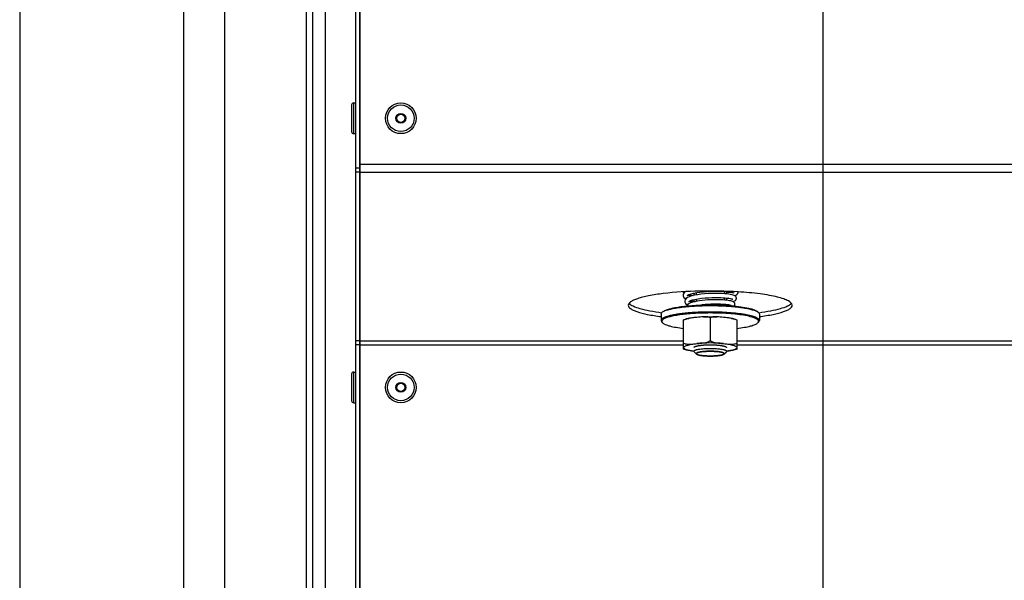
# Model space of a CAD drawing. Units: millimetres. Extents: x 0 to 7000, y 0 to 4950.
# Drawn here: x 3882 to 4122, y 1176 to 1312 of the extents above; entities that cross this region are included whole.
import ezdxf
from ezdxf.enums import TextEntityAlignment as Align

# ---------------------------------------------------------------- set-up
doc = ezdxf.new("R2010")
doc.units = ezdxf.units.MM
doc.header["$LTSCALE"] = 385
doc.layers.get('0').update_dxf_attribs({"linetype": 'CONTINUOUS'})
for name, color, linetype in [('DIEPTEKADER-COLO-100TEKEN', 7, 'CONTINUOUS'), ('DIN7337A-4_0X7_0-AL-STAAL-TEKEN', 7, 'CONTINUOUS'), ('DIN9021-M8-STAAL-ELVZTEKEN', 7, 'CONTINUOUS'), ('DIN931-M8X55-STAALTEKEN', 7, 'CONTINUOUS'), ('DIN934-M8-STAAL-ELVZTEKEN', 7, 'CONTINUOUS'), ('INFERNO-COLO-RV-100-100-82-MAAT', 7, 'CONTINUOUS'), ('KONISCHE-VEERTEKEN', 7, 'CONTINUOUS'), ('PAN011TEKEN', 7, 'CONTINUOUS'), ('PAN037TEKEN', 7, 'CONTINUOUS'), ('PANCUB006TEKEN', 7, 'CONTINUOUS'), ('PANCUBMAG012TEKEN', 7, 'CONTINUOUS')]:
    doc.layers.add(name, color=color, linetype=linetype)
doc.styles.add('TEXTSTYLE_2', font='ar_wgl_b.ttf')
doc.dimstyles.new('DIMSTYLE_4', dxfattribs={"dimtxt": 50, "dimasz": 50, "dimexe": 0.6, "dimexo": 0.6, "dimgap": 0.75, "dimtad": 1, "dimdec": 0, "dimdsep": 46, "dimtxsty": 'TEXTSTYLE_2', "dimblk": '_FILLED', "dimblk1": '_FILLED', "dimblk2": '_FILLED', "dimcen": 0.09, "dimazin": 2, "dimtp": 0.2, "dimtm": 0.2, "dimtfac": 1, "dimtdec": 0, "dimtofl": 0, "dimtmove": 0, "dimatfit": 3, "dimldrblk": '_FILLED', "dimfxl": 0, "dimtolj": 1, "dimarcsym": 0})
doc.dimstyles.new('DIMSTYLE_9', dxfattribs={"dimtxt": 50, "dimasz": 50, "dimexe": 0.6, "dimexo": 0.6, "dimgap": 0.75, "dimtad": 1, "dimdsep": 46, "dimtxsty": 'TEXTSTYLE_2', "dimblk": '_FILLED', "dimblk1": '_FILLED', "dimblk2": '_FILLED', "dimcen": 0.09, "dimazin": 2, "dimtp": 0.2, "dimtm": 0.2, "dimtfac": 1, "dimtofl": 0, "dimtmove": 0, "dimatfit": 3, "dimldrblk": '_FILLED', "dimfxl": 0, "dimtolj": 1, "dimarcsym": 0})

# ---------------------------------------------------------------- blocks, each defined once
blk = doc.blocks.new('_FILLED')
at = {"color": 0, "linetype": 'ByBlock'}
blk.add_solid([(0, 0), (-1, 0.2), (-1, -0.2)], dxfattribs=at)
blk = doc.blocks.new('*D25')
at = {"layer": 'INFERNO-COLO-RV-100-100-82-MAAT', "color": 1, "linetype": 'Continuous'}
for p, q in [((4077.79, 1513.89), (4077.79, 892.89)), ((4267.79, 1513.89), (4267.79, 892.89)), ((4077.79, 902.89), (4172.79, 902.89)), ((4267.79, 902.89), (4172.79, 902.89))]:
    blk.add_line(p, q, dxfattribs=at)
at = {"layer": 'INFERNO-COLO-RV-100-100-82-MAAT', "color": 1, "linetype": 'Continuous', "xscale": 50, "yscale": 50, "zscale": 50, "rotation": 180}
blk.add_blockref('_FILLED', (4077.79, 902.89), dxfattribs=at)
at = {"layer": 'INFERNO-COLO-RV-100-100-82-MAAT', "color": 1, "linetype": 'Continuous', "xscale": 50, "yscale": 50, "zscale": 50}
blk.add_blockref('_FILLED', (4267.79, 902.89), dxfattribs=at)
at = {"layer": 'INFERNO-COLO-RV-100-100-82-MAAT', "color": 1, "linetype": 'Continuous', "style": 'TEXTSTYLE_2', "width": 0.978959}
blk.add_text('190', height=50, dxfattribs=at).set_placement((4114.52, 915.39), (4231.06, 915.39), align=Align.FIT)
blk = doc.blocks.new('*D47')
at = {"layer": 'INFERNO-COLO-RV-100-100-82-MAAT', "color": 1, "linetype": 'Continuous'}
for p, q in [((4077.79, 1513.89), (4077.79, 892.89)), ((3881.79, 992.89), (3881.79, 892.89)), ((3881.79, 902.89), (3979.79, 902.89)), ((4077.79, 902.89), (3979.79, 902.89))]:
    blk.add_line(p, q, dxfattribs=at)
at = {"layer": 'INFERNO-COLO-RV-100-100-82-MAAT', "color": 1, "linetype": 'Continuous', "xscale": 50, "yscale": 50, "zscale": 50, "rotation": 180}
blk.add_blockref('_FILLED', (3881.79, 902.89), dxfattribs=at)
at = {"layer": 'INFERNO-COLO-RV-100-100-82-MAAT', "color": 1, "linetype": 'Continuous', "xscale": 50, "yscale": 50, "zscale": 50}
blk.add_blockref('_FILLED', (4077.79, 902.89), dxfattribs=at)
at = {"layer": 'INFERNO-COLO-RV-100-100-82-MAAT', "color": 1, "linetype": 'Continuous', "style": 'TEXTSTYLE_2', "width": 0.998938}
blk.add_text('196', height=50, dxfattribs=at).set_placement((3921.52, 915.39), (4038.06, 915.39), align=Align.FIT)

msp = doc.modelspace()

# ---------------------------------------------------------------- linework, layer by layer
at = {"layer": 'DIEPTEKADER-COLO-100TEKEN', "color": 5, "linetype": 'Continuous'}
for p, q in [((3881.793, 1526.893), (3881.793, 1002.893)), ((3921.793, 1521.893), (3921.793, 1072.893)), ((3931.793, 1521.893), (3931.793, 1072.893))]:
    msp.add_line(p, q, dxfattribs=at)
at = {"layer": 'DIN7337A-4_0X7_0-AL-STAAL-TEKEN', "color": 5, "linetype": 'Continuous'}
for p, q in [((3962.793, 1291.643), (3962.793, 1285.143)), ((3963.293, 1284.643), (3963.293, 1292.143)), ((3963.293, 1292.143), (3963.793, 1292.143)), ((3963.293, 1284.643), (3963.793, 1284.643)), ((3962.793, 1225.943), (3962.793, 1219.443)), ((3963.293, 1218.943), (3963.293, 1226.443)), ((3963.293, 1226.443), (3963.793, 1226.443)), ((3963.293, 1218.943), (3963.793, 1218.943))]:
    msp.add_line(p, q, dxfattribs=at)
for centre, radius in [((3974.793, 1288.393), 3.75), ((3974.793, 1288.393), 3.25), ((3974.793, 1288.393), 1.2), ((3974.793, 1288.393), 1), ((3974.793, 1222.693), 3.75), ((3974.793, 1222.693), 3.25), ((3974.793, 1222.693), 1.2), ((3974.793, 1222.693), 1)]:
    msp.add_circle(centre, radius, dxfattribs=at)
for centre, start, end in [((3963.293, 1291.643), 90, 180), ((3963.293, 1285.143), 180, 270), ((3963.293, 1225.943), 90, 180), ((3963.293, 1219.443), 180, 270)]:
    msp.add_arc(centre, 0.5, start, end, dxfattribs=at)
at = {"layer": 'DIN9021-M8-STAAL-ELVZTEKEN', "color": 5, "linetype": 'Continuous'}
for p, q in [((4038.291, 1240.579), (4038.291, 1239.003)), ((4038.676, 1241.137), (4038.479, 1240.946)), ((4061.906, 1241.137), (4062.103, 1240.946)), ((4062.291, 1240.579), (4062.291, 1239.003)), ((4038.676, 1238.445), (4038.479, 1238.636)), ((4061.906, 1238.445), (4062.103, 1238.636))]:
    msp.add_line(p, q, dxfattribs=at)
for points, knots in [([(4038.674, 1241.101), (4038.875, 1241.236), (4039.402, 1241.475), (4040.349, 1241.762), (4041.561, 1242.022), (4043.605, 1242.339), (4046.542, 1242.595), (4048.996, 1242.663), (4050.291, 1242.663)], [0, 0, 0, 0, 0.0615341, 0.145709, 0.2514025, 0.3763203, 0.6710602, 1, 1, 1, 1]), ([(4038.676, 1241.137), (4038.828, 1241.285), (4039.295, 1241.544), (4040.169, 1241.848), (4041.347, 1242.127), (4042.789, 1242.37), (4044.457, 1242.569), (4046.981, 1242.769), (4048.947, 1242.825), (4050.291, 1242.825)], [0, 0, 0, 0, 0.0537718, 0.1322052, 0.23482, 0.3593171, 0.5023702, 0.659937, 1, 1, 1, 1]), ([(4050.291, 1242.825), (4050.73, 1242.825), (4052.435, 1242.808), (4054.139, 1242.728), (4055.4, 1242.623)], [0, 0, 0, 0, 0.2577721, 1, 1, 1, 1]), ([(4050.291, 1242.663), (4051.585, 1242.663), (4054.039, 1242.595), (4056.977, 1242.339), (4059.02, 1242.022), (4060.233, 1241.762), (4061.179, 1241.475), (4061.707, 1241.236), (4061.908, 1241.101)], [0, 0, 0, 0, 0.3289398, 0.6236797, 0.7485975, 0.854291, 0.9384659, 1, 1, 1, 1]), ([(4055.4, 1242.623), (4056.185, 1242.557), (4057.621, 1242.405), (4059.527, 1242.078), (4060.813, 1241.734), (4061.546, 1241.406), (4061.81, 1241.23), (4061.906, 1241.137)], [0, 0, 0, 0, 0.3507923, 0.6424721, 0.860919, 0.9402682, 1, 1, 1, 1]), ([(4038.291, 1240.579), (4038.291, 1240.61), (4038.309, 1240.75), (4038.401, 1240.87), (4038.479, 1240.946)], [0, 0, 0, 0, 0.2216783, 1, 1, 1, 1]), ([(4044.868, 1240.862), (4044.394, 1240.82), (4043.49, 1240.728), (4042.208, 1240.552), (4041.077, 1240.348), (4040.124, 1240.123), (4039.347, 1239.87), (4038.72, 1239.594), (4038.291, 1239.245), (4038.291, 1239.003)], [0, 0, 0, 0, 0.2031394, 0.3885081, 0.5528726, 0.6935233, 0.8084477, 0.8966887, 1, 1, 1, 1]), ([(4038.479, 1240.946), (4038.493, 1240.96), (4038.554, 1241.016), (4038.621, 1241.066), (4038.674, 1241.101)], [0, 0, 0, 0, 0.2309523, 1, 1, 1, 1]), ([(4045.854, 1240.705), (4045.256, 1240.663), (4044.121, 1240.564), (4042.525, 1240.362), (4041.153, 1240.118), (4040.042, 1239.84), (4039.298, 1239.571), (4038.867, 1239.329), (4038.654, 1239.16), (4038.519, 1238.983), (4038.458, 1238.718), (4038.582, 1238.536), (4038.676, 1238.445)], [0, 0, 0, 0, 0.2180978, 0.4151017, 0.585724, 0.7256705, 0.8320847, 0.8725526, 0.9049923, 0.9306504, 0.9522615, 1, 1, 1, 1]), ([(4050.291, 1241.087), (4049.823, 1241.087), (4048.014, 1241.068), (4046.204, 1240.98), (4044.868, 1240.862)], [0, 0, 0, 0, 0.2585445, 1, 1, 1, 1]), ([(4050.291, 1240.855), (4049.912, 1240.855), (4048.432, 1240.843), (4046.952, 1240.782), (4045.854, 1240.705)], [0, 0, 0, 0, 0.2557104, 1, 1, 1, 1]), ([(4062.291, 1239.003), (4062.291, 1239.159), (4062.099, 1239.408), (4061.753, 1239.629), (4061.35, 1239.821), (4060.846, 1240.001), (4059.982, 1240.247), (4058.676, 1240.511), (4056.878, 1240.761), (4054.827, 1240.946), (4052.603, 1241.061), (4051.071, 1241.087), (4050.291, 1241.087)], [0, 0, 0, 0, 0.0374948, 0.0654281, 0.1008069, 0.1438371, 0.1944056, 0.3167837, 0.4641458, 0.6313036, 0.8121498, 1, 1, 1, 1]), ([(4061.906, 1238.445), (4061.971, 1238.508), (4062.081, 1238.641), (4062.105, 1238.908), (4061.949, 1239.149), (4061.67, 1239.362), (4061.265, 1239.57), (4060.485, 1239.861), (4059.211, 1240.17), (4057.378, 1240.464), (4055.21, 1240.686), (4052.81, 1240.824), (4051.144, 1240.855), (4050.291, 1240.855)], [0, 0, 0, 0, 0.0214788, 0.0391775, 0.0592589, 0.0862235, 0.1218511, 0.1666197, 0.2828807, 0.4313418, 0.605727, 0.7982121, 1, 1, 1, 1]), ([(4061.908, 1241.101), (4061.926, 1241.089), (4061.994, 1241.041), (4062.059, 1240.988), (4062.103, 1240.946)], [0, 0, 0, 0, 0.2696964, 1, 1, 1, 1]), ([(4062.103, 1240.946), (4062.132, 1240.918), (4062.226, 1240.816), (4062.291, 1240.677), (4062.291, 1240.579)], [0, 0, 0, 0, 0.2932712, 1, 1, 1, 1]), ([(4038.291, 1239.003), (4038.291, 1238.972), (4038.309, 1238.832), (4038.401, 1238.711), (4038.479, 1238.636)], [0, 0, 0, 0, 0.2216783, 1, 1, 1, 1]), ([(4038.676, 1238.445), (4038.756, 1238.367), (4038.968, 1238.218), (4039.546, 1237.935), (4040.549, 1237.628), (4042.038, 1237.323), (4043.162, 1237.168), (4043.778, 1237.097)], [0, 0, 0, 0, 0.0631533, 0.1442665, 0.3620999, 0.6505358, 1, 1, 1, 1]), ([(4056.803, 1237.097), (4057.42, 1237.168), (4058.543, 1237.323), (4060.033, 1237.628), (4061.035, 1237.935), (4061.614, 1238.218), (4061.825, 1238.367), (4061.906, 1238.445)], [0, 0, 0, 0, 0.3494642, 0.6379001, 0.8557335, 0.9368467, 1, 1, 1, 1]), ([(4062.103, 1238.636), (4062.132, 1238.664), (4062.226, 1238.766), (4062.291, 1238.904), (4062.291, 1239.003)], [0, 0, 0, 0, 0.2932712, 1, 1, 1, 1])]:
    msp.add_open_spline(points, degree=3, knots=knots, dxfattribs=at)
at = {"layer": 'DIN931-M8X55-STAALTEKEN', "color": 5, "linetype": 'Continuous'}
for p, q in [((4046.291, 1245.716), (4046.291, 1245.148)), ((4054.291, 1246.074), (4054.291, 1245.521)), ((4054.291, 1244.516), (4054.291, 1243.964)), ((4046.291, 1244.122), (4046.291, 1243.553)), ((4054.291, 1242.957), (4054.291, 1242.698)), ((4046.944, 1230.824), (4046.353, 1231.396)), ((4053.637, 1230.824), (4054.228, 1231.396))]:
    msp.add_line(p, q, dxfattribs=at)
at = {"layer": 'DIN931-M8X55-STAALTEKEN', "color": 1, "linetype": 'Continuous'}
for p, q in [((4046.891, 1245.828), (4046.891, 1245.264)), ((4053.691, 1246.121), (4053.691, 1245.571)), ((4053.691, 1244.57), (4053.691, 1244.02)), ((4046.891, 1244.249), (4046.891, 1243.687)), ((4053.691, 1243.019), (4053.691, 1242.735)), ((4046.944, 1230.824), (4046.946, 1230.821)), ((4053.635, 1230.821), (4053.637, 1230.824))]:
    msp.add_line(p, q, dxfattribs=at)
at = {"layer": 'DIN931-M8X55-STAALTEKEN', "color": 5, "linetype": 'Continuous'}
for points, knots in [([(4046.291, 1231.519), (4046.291, 1231.542), (4046.308, 1231.595), (4046.372, 1231.663), (4046.47, 1231.728), (4046.604, 1231.791), (4046.772, 1231.851), (4047.06, 1231.933), (4047.496, 1232.021), (4048.095, 1232.104), (4048.779, 1232.166), (4049.52, 1232.205), (4050.031, 1232.213), (4050.291, 1232.213)], [0, 0, 0, 0, 0.0170142, 0.0383387, 0.066247, 0.1015948, 0.1445878, 0.1951119, 0.3173825, 0.4646153, 0.6316266, 0.8123189, 1, 1, 1, 1]), ([(4046.353, 1231.396), (4046.344, 1231.406), (4046.312, 1231.439), (4046.291, 1231.486), (4046.291, 1231.519)], [0, 0, 0, 0, 0.2932773, 1, 1, 1, 1]), ([(4046.891, 1230.928), (4046.891, 1230.948), (4046.905, 1230.993), (4046.96, 1231.051), (4047.043, 1231.106), (4047.157, 1231.159), (4047.3, 1231.21), (4047.545, 1231.28), (4047.915, 1231.355), (4048.424, 1231.426), (4049.005, 1231.478), (4049.636, 1231.511), (4050.07, 1231.518), (4050.291, 1231.518)], [0, 0, 0, 0, 0.0170142, 0.0383387, 0.0662471, 0.1015948, 0.1445878, 0.1951118, 0.3173825, 0.4646153, 0.6316266, 0.812319, 1, 1, 1, 1]), ([(4046.944, 1230.824), (4046.936, 1230.832), (4046.909, 1230.86), (4046.891, 1230.9), (4046.891, 1230.928)], [0, 0, 0, 0, 0.2932771, 1, 1, 1, 1]), ([(4050.291, 1230.337), (4049.904, 1230.337), (4049.337, 1230.353), (4048.61, 1230.411), (4048.129, 1230.468), (4047.714, 1230.538), (4047.374, 1230.619), (4047.122, 1230.706), (4046.988, 1230.781), (4046.944, 1230.824)], [0, 0, 0, 0, 0.3400643, 0.4976296, 0.6406827, 0.7651803, 0.8677951, 0.9462279, 1, 1, 1, 1]), ([(4050.291, 1232.213), (4050.551, 1232.213), (4051.062, 1232.205), (4051.803, 1232.166), (4052.486, 1232.104), (4053.086, 1232.021), (4053.521, 1231.933), (4053.809, 1231.851), (4053.977, 1231.791), (4054.111, 1231.728), (4054.209, 1231.663), (4054.273, 1231.595), (4054.291, 1231.542), (4054.291, 1231.519)], [0, 0, 0, 0, 0.1876811, 0.3683734, 0.5353847, 0.6826175, 0.8048881, 0.8554122, 0.8984052, 0.933753, 0.9616613, 0.9829858, 1, 1, 1, 1]), ([(4050.291, 1231.518), (4050.512, 1231.518), (4050.946, 1231.511), (4051.576, 1231.478), (4052.157, 1231.426), (4052.667, 1231.355), (4053.037, 1231.28), (4053.281, 1231.21), (4053.424, 1231.159), (4053.538, 1231.106), (4053.621, 1231.051), (4053.676, 1230.993), (4053.691, 1230.948), (4053.691, 1230.928)], [0, 0, 0, 0, 0.187681, 0.3683734, 0.5353847, 0.6826175, 0.8048882, 0.8554122, 0.8984052, 0.9337529, 0.9616613, 0.9829858, 1, 1, 1, 1]), ([(4053.637, 1230.824), (4053.594, 1230.781), (4053.459, 1230.706), (4053.207, 1230.619), (4052.868, 1230.538), (4052.452, 1230.468), (4051.972, 1230.411), (4051.245, 1230.353), (4050.678, 1230.337), (4050.291, 1230.337)], [0, 0, 0, 0, 0.0537721, 0.1322049, 0.2348197, 0.3593173, 0.5023704, 0.6599357, 1, 1, 1, 1]), ([(4053.691, 1230.928), (4053.691, 1230.919), (4053.685, 1230.879), (4053.66, 1230.845), (4053.637, 1230.824)], [0, 0, 0, 0, 0.22168, 1, 1, 1, 1]), ([(4054.291, 1231.519), (4054.291, 1231.508), (4054.285, 1231.461), (4054.254, 1231.421), (4054.228, 1231.396)], [0, 0, 0, 0, 0.22168, 1, 1, 1, 1])]:
    msp.add_open_spline(points, degree=3, knots=knots, dxfattribs=at)
at = {"layer": 'DIN931-M8X55-STAALTEKEN', "color": 1, "linetype": 'Continuous'}
for points, knots in [([(4050.291, 1231.518), (4050.183, 1231.516), (4050.02, 1231.513), (4049.831, 1231.509), (4049.723, 1231.507), (4049.655, 1231.506), (4049.601, 1231.505), (4049.547, 1231.504), (4049.483, 1231.5), (4049.406, 1231.495), (4049.303, 1231.489), (4049.2, 1231.483), (4049.097, 1231.477), (4049.02, 1231.472), (4048.955, 1231.469), (4048.904, 1231.466), (4048.872, 1231.463), (4048.845, 1231.462), (4048.822, 1231.46), (4048.781, 1231.455), (4048.699, 1231.446), (4048.581, 1231.434), (4048.463, 1231.421), (4048.369, 1231.411), (4048.31, 1231.405), (4048.263, 1231.4), (4048.228, 1231.396), (4048.197, 1231.393), (4048.179, 1231.39), (4048.159, 1231.386), (4048.135, 1231.382), (4048.096, 1231.376), (4048.047, 1231.367), (4047.989, 1231.358), (4047.93, 1231.348), (4047.872, 1231.338), (4047.814, 1231.328), (4047.765, 1231.32), (4047.726, 1231.313), (4047.702, 1231.309), (4047.682, 1231.306), (4047.662, 1231.302), (4047.644, 1231.297), (4047.621, 1231.291), (4047.591, 1231.283), (4047.554, 1231.273), (4047.494, 1231.257), (4047.418, 1231.237), (4047.351, 1231.219), (4047.305, 1231.207), (4047.287, 1231.202), (4047.272, 1231.198), (4047.26, 1231.195), (4047.25, 1231.192), (4047.246, 1231.19), (4047.239, 1231.187), (4047.228, 1231.182), (4047.214, 1231.175), (4047.2, 1231.168), (4047.181, 1231.159), (4047.158, 1231.148), (4047.12, 1231.131), (4047.082, 1231.113), (4047.049, 1231.097), (4047.03, 1231.089), (4047.016, 1231.082), (4047.004, 1231.076), (4046.996, 1231.072), (4046.991, 1231.07), (4046.99, 1231.068), (4046.987, 1231.065), (4046.984, 1231.06), (4046.979, 1231.054), (4046.974, 1231.047), (4046.966, 1231.038), (4046.954, 1231.021), (4046.935, 1230.997), (4046.913, 1230.969), (4046.899, 1230.95), (4046.891, 1230.94)], [0, 0, 0, 0, 0.0625, 0.09375, 0.109375, 0.125, 0.1328125, 0.140625, 0.15625, 0.171875, 0.1875, 0.21875, 0.234375, 0.25, 0.265625, 0.2734375, 0.28125, 0.2851562, 0.2890625, 0.296875, 0.3125, 0.34375, 0.375, 0.390625, 0.40625, 0.4140625, 0.421875, 0.4296875, 0.4335938, 0.4375, 0.4453125, 0.453125, 0.46875, 0.484375, 0.5, 0.515625, 0.53125, 0.546875, 0.5546875, 0.5625, 0.5664062, 0.5703125, 0.578125, 0.5859375, 0.59375, 0.609375, 0.625, 0.65625, 0.6875, 0.6953125, 0.703125, 0.7070312, 0.7109375, 0.7148438, 0.7167969, 0.71875, 0.7265625, 0.734375, 0.7421875, 0.75, 0.765625, 0.78125, 0.8125, 0.828125, 0.8359375, 0.84375, 0.8515625, 0.8554688, 0.8574219, 0.859375, 0.8632812, 0.8671875, 0.875, 0.8828125, 0.890625, 0.90625, 0.9375, 0.96875, 1, 1, 1, 1]), ([(4046.891, 1230.94), (4046.891, 1230.935), (4046.891, 1230.928), (4046.891, 1230.919), (4046.892, 1230.912), (4046.893, 1230.905), (4046.895, 1230.898), (4046.898, 1230.89), (4046.9, 1230.882), (4046.905, 1230.876), (4046.908, 1230.869), (4046.912, 1230.861), (4046.918, 1230.854), (4046.923, 1230.846), (4046.932, 1230.836), (4046.939, 1230.829), (4046.944, 1230.824)], [0, 0, 0, 0, 0.125, 0.1875, 0.25, 0.3125, 0.375, 0.4375, 0.5, 0.5625, 0.625, 0.6875, 0.75, 0.8125, 0.875, 1, 1, 1, 1]), ([(4046.946, 1230.821), (4046.973, 1230.806), (4047.013, 1230.782), (4047.06, 1230.755), (4047.087, 1230.74), (4047.107, 1230.728), (4047.124, 1230.718), (4047.137, 1230.711), (4047.146, 1230.706), (4047.152, 1230.702), (4047.157, 1230.7), (4047.16, 1230.698), (4047.165, 1230.696), (4047.175, 1230.693), (4047.189, 1230.688), (4047.212, 1230.681), (4047.24, 1230.672), (4047.286, 1230.658), (4047.343, 1230.641), (4047.4, 1230.623), (4047.446, 1230.609), (4047.474, 1230.6), (4047.497, 1230.593), (4047.511, 1230.589), (4047.521, 1230.585), (4047.527, 1230.584), (4047.536, 1230.582), (4047.545, 1230.58), (4047.561, 1230.577), (4047.581, 1230.573), (4047.613, 1230.567), (4047.652, 1230.56), (4047.7, 1230.55), (4047.763, 1230.538), (4047.827, 1230.526), (4047.89, 1230.514), (4047.938, 1230.505), (4047.977, 1230.497), (4048.005, 1230.492), (4048.021, 1230.489), (4048.032, 1230.486), (4048.047, 1230.485), (4048.066, 1230.482), (4048.099, 1230.478), (4048.147, 1230.472), (4048.204, 1230.465), (4048.28, 1230.456), (4048.356, 1230.446), (4048.432, 1230.437), (4048.489, 1230.43), (4048.546, 1230.423), (4048.594, 1230.417), (4048.627, 1230.413), (4048.647, 1230.411), (4048.669, 1230.409), (4048.695, 1230.407), (4048.738, 1230.404), (4048.792, 1230.4), (4048.878, 1230.394), (4048.986, 1230.386), (4049.115, 1230.377), (4049.212, 1230.37), (4049.276, 1230.365), (4049.303, 1230.363), (4049.324, 1230.362), (4049.347, 1230.361), (4049.388, 1230.36), (4049.447, 1230.358), (4049.54, 1230.355), (4049.657, 1230.351), (4049.844, 1230.346), (4049.984, 1230.341), (4050.077, 1230.338)], [0, 0, 0, 0, 0.0625, 0.09375, 0.109375, 0.125, 0.140625, 0.1484375, 0.15625, 0.1601562, 0.1640625, 0.1660156, 0.1679688, 0.171875, 0.1796875, 0.1875, 0.203125, 0.21875, 0.25, 0.28125, 0.296875, 0.3125, 0.3203125, 0.328125, 0.3320312, 0.3339844, 0.3359375, 0.3398438, 0.34375, 0.3515625, 0.359375, 0.375, 0.390625, 0.40625, 0.4375, 0.453125, 0.46875, 0.484375, 0.4921875, 0.4960938, 0.5, 0.5039062, 0.5078125, 0.515625, 0.53125, 0.546875, 0.5625, 0.59375, 0.609375, 0.625, 0.640625, 0.65625, 0.6640625, 0.6679688, 0.671875, 0.6796875, 0.6875, 0.703125, 0.71875, 0.75, 0.78125, 0.8125, 0.8203125, 0.828125, 0.8320312, 0.8359375, 0.84375, 0.859375, 0.875, 0.90625, 0.9375, 1, 1, 1, 1]), ([(4053.69, 1230.94), (4053.683, 1230.949), (4053.669, 1230.968), (4053.647, 1230.996), (4053.63, 1231.02), (4053.617, 1231.036), (4053.61, 1231.045), (4053.605, 1231.052), (4053.6, 1231.058), (4053.597, 1231.063), (4053.594, 1231.066), (4053.593, 1231.068), (4053.588, 1231.07), (4053.58, 1231.074), (4053.569, 1231.08), (4053.555, 1231.087), (4053.536, 1231.095), (4053.503, 1231.111), (4053.466, 1231.129), (4053.428, 1231.146), (4053.405, 1231.158), (4053.386, 1231.166), (4053.372, 1231.173), (4053.358, 1231.18), (4053.348, 1231.185), (4053.341, 1231.188), (4053.336, 1231.19), (4053.326, 1231.193), (4053.315, 1231.196), (4053.3, 1231.2), (4053.282, 1231.205), (4053.237, 1231.217), (4053.169, 1231.235), (4053.094, 1231.255), (4053.035, 1231.271), (4052.997, 1231.282), (4052.967, 1231.29), (4052.944, 1231.296), (4052.927, 1231.301), (4052.907, 1231.304), (4052.887, 1231.307), (4052.863, 1231.311), (4052.824, 1231.318), (4052.776, 1231.326), (4052.718, 1231.336), (4052.659, 1231.346), (4052.601, 1231.356), (4052.543, 1231.366), (4052.495, 1231.374), (4052.456, 1231.381), (4052.431, 1231.385), (4052.412, 1231.388), (4052.393, 1231.392), (4052.363, 1231.395), (4052.328, 1231.399), (4052.281, 1231.404), (4052.222, 1231.41), (4052.128, 1231.42), (4052.011, 1231.433), (4051.893, 1231.445), (4051.811, 1231.454), (4051.77, 1231.459), (4051.747, 1231.461), (4051.72, 1231.463), (4051.689, 1231.465), (4051.637, 1231.468), (4051.573, 1231.472), (4051.496, 1231.476), (4051.393, 1231.482), (4051.29, 1231.489), (4051.187, 1231.495), (4051.11, 1231.499), (4051.047, 1231.504), (4050.991, 1231.504), (4050.936, 1231.506), (4050.867, 1231.507), (4050.758, 1231.509), (4050.62, 1231.512), (4050.456, 1231.515), (4050.346, 1231.517), (4050.291, 1231.518)], [0, 0, 0, 0, 0.03125, 0.0625, 0.09375, 0.109375, 0.1171875, 0.125, 0.1328125, 0.1367188, 0.140625, 0.1425781, 0.1445312, 0.1484375, 0.15625, 0.1640625, 0.171875, 0.1875, 0.21875, 0.234375, 0.25, 0.2578125, 0.265625, 0.2734375, 0.28125, 0.2832031, 0.2851562, 0.2890625, 0.2929688, 0.296875, 0.3046875, 0.3125, 0.34375, 0.375, 0.390625, 0.40625, 0.4140625, 0.421875, 0.4296875, 0.4335938, 0.4375, 0.4453125, 0.453125, 0.46875, 0.484375, 0.5, 0.515625, 0.53125, 0.546875, 0.5546875, 0.5625, 0.5664062, 0.5703125, 0.578125, 0.5859375, 0.59375, 0.609375, 0.625, 0.65625, 0.6875, 0.703125, 0.7109375, 0.7148438, 0.71875, 0.7265625, 0.734375, 0.75, 0.765625, 0.78125, 0.8125, 0.828125, 0.84375, 0.859375, 0.8671875, 0.875, 0.890625, 0.90625, 0.9375, 0.96875, 1, 1, 1, 1]), ([(4050.504, 1230.338), (4050.596, 1230.341), (4050.734, 1230.345), (4050.918, 1230.351), (4051.033, 1230.354), (4051.124, 1230.357), (4051.182, 1230.359), (4051.222, 1230.36), (4051.245, 1230.361), (4051.266, 1230.363), (4051.293, 1230.365), (4051.358, 1230.369), (4051.455, 1230.376), (4051.584, 1230.386), (4051.692, 1230.393), (4051.778, 1230.399), (4051.832, 1230.403), (4051.875, 1230.406), (4051.902, 1230.408), (4051.924, 1230.41), (4051.943, 1230.412), (4051.977, 1230.416), (4052.026, 1230.422), (4052.103, 1230.432), (4052.2, 1230.443), (4052.296, 1230.455), (4052.374, 1230.465), (4052.422, 1230.471), (4052.461, 1230.476), (4052.49, 1230.479), (4052.514, 1230.482), (4052.531, 1230.484), (4052.541, 1230.485), (4052.548, 1230.486), (4052.554, 1230.487), (4052.562, 1230.489), (4052.575, 1230.491), (4052.595, 1230.495), (4052.618, 1230.5), (4052.65, 1230.506), (4052.689, 1230.513), (4052.736, 1230.522), (4052.783, 1230.531), (4052.829, 1230.54), (4052.876, 1230.549), (4052.923, 1230.558), (4052.97, 1230.567), (4053.005, 1230.574), (4053.029, 1230.579), (4053.038, 1230.58), (4053.047, 1230.582), (4053.053, 1230.584), (4053.063, 1230.587), (4053.077, 1230.591), (4053.1, 1230.598), (4053.129, 1230.607), (4053.175, 1230.621), (4053.232, 1230.639), (4053.289, 1230.656), (4053.335, 1230.67), (4053.364, 1230.679), (4053.387, 1230.686), (4053.401, 1230.691), (4053.412, 1230.694), (4053.417, 1230.696), (4053.42, 1230.698), (4053.424, 1230.7), (4053.431, 1230.704), (4053.44, 1230.709), (4053.453, 1230.717), (4053.471, 1230.727), (4053.491, 1230.738), (4053.519, 1230.754), (4053.567, 1230.782), (4053.608, 1230.805), (4053.635, 1230.821)], [0, 0, 0, 0, 0.0625, 0.09375, 0.125, 0.140625, 0.15625, 0.1640625, 0.1679688, 0.171875, 0.1796875, 0.1875, 0.21875, 0.25, 0.28125, 0.296875, 0.3125, 0.3203125, 0.328125, 0.3320312, 0.3359375, 0.34375, 0.359375, 0.375, 0.40625, 0.4375, 0.453125, 0.46875, 0.4765625, 0.484375, 0.4921875, 0.4960938, 0.4980469, 0.5, 0.5019531, 0.5039062, 0.5078125, 0.515625, 0.5234375, 0.53125, 0.546875, 0.5625, 0.578125, 0.59375, 0.609375, 0.625, 0.640625, 0.65625, 0.6601562, 0.6640625, 0.6660156, 0.6679688, 0.671875, 0.6796875, 0.6875, 0.703125, 0.71875, 0.75, 0.78125, 0.796875, 0.8125, 0.8203125, 0.828125, 0.8320312, 0.8339844, 0.8359375, 0.8398438, 0.84375, 0.8515625, 0.859375, 0.875, 0.890625, 0.90625, 0.9375, 1, 1, 1, 1]), ([(4053.637, 1230.824), (4053.642, 1230.828), (4053.648, 1230.835), (4053.657, 1230.844), (4053.661, 1230.851), (4053.667, 1230.858), (4053.671, 1230.865), (4053.676, 1230.873), (4053.68, 1230.881), (4053.682, 1230.888), (4053.685, 1230.895), (4053.687, 1230.902), (4053.688, 1230.91), (4053.69, 1230.917), (4053.69, 1230.927), (4053.69, 1230.935), (4053.69, 1230.94)], [0, 0, 0, 0, 0.125, 0.1875, 0.25, 0.3125, 0.375, 0.4375, 0.5, 0.5625, 0.625, 0.6875, 0.75, 0.8125, 0.875, 1, 1, 1, 1])]:
    msp.add_open_spline(points, degree=3, knots=knots, dxfattribs=at)
for points in [[(4050.077, 1230.338), (4050.148, 1230.338), (4050.22, 1230.337), (4050.291, 1230.337)], [(4050.291, 1230.337), (4050.362, 1230.337), (4050.433, 1230.338), (4050.504, 1230.338)]]:
    msp.add_open_spline(points, degree=3, dxfattribs=at)
at = {"layer": 'DIN934-M8-STAAL-ELVZTEKEN', "color": 5, "linetype": 'Continuous'}
for p, q in [((4050.291, 1239.716), (4050.291, 1234.102)), ((4043.791, 1232.035), (4043.791, 1239.176)), ((4054.586, 1239.675), (4054.553, 1239.678)), ((4054.586, 1239.674), (4054.553, 1239.678)), ((4056.791, 1239.176), (4056.791, 1232.035))]:
    msp.add_line(p, q, dxfattribs=at)
msp.add_arc((4046.628, 1231.83), 7.861, 99.34231, 101.32452, dxfattribs=at)
for points, knots in [([(4047.041, 1239.784), (4046.618, 1239.741), (4046.054, 1239.689), (4045.492, 1239.61), (4045.352, 1239.587)], [0, 0, 0, 0, 0.7492533, 1, 1, 1, 1]), ([(4048.654, 1239.922), (4048.925, 1239.934), (4050.016, 1239.969), (4051.108, 1239.958), (4051.927, 1239.922)], [0, 0, 0, 0, 0.2483472, 1, 1, 1, 1]), ([(4050.291, 1239.716), (4050.039, 1239.826), (4049.485, 1239.936), (4048.932, 1239.934), (4048.654, 1239.922)], [0, 0, 0, 0, 0.497049, 1, 1, 1, 1]), ([(4051.927, 1239.922), (4051.649, 1239.934), (4051.096, 1239.936), (4050.543, 1239.826), (4050.291, 1239.716)], [0, 0, 0, 0, 0.5029513, 1, 1, 1, 1]), ([(4043.791, 1239.176), (4043.887, 1239.214), (4044.309, 1239.365), (4044.747, 1239.47), (4045.085, 1239.538)], [0, 0, 0, 0, 0.2311807, 1, 1, 1, 1]), ([(4045.084, 1239.538), (4044.973, 1239.515), (4044.525, 1239.414), (4044.083, 1239.25), (4043.791, 1239.064)], [0, 0, 0, 0, 0.246311, 1, 1, 1, 1]), ([(4055.497, 1239.538), (4055.616, 1239.514), (4056.054, 1239.419), (4056.487, 1239.296), (4056.791, 1239.176)], [0, 0, 0, 0, 0.2716684, 1, 1, 1, 1]), ([(4056.791, 1239.064), (4056.691, 1239.127), (4056.284, 1239.346), (4055.833, 1239.47), (4055.497, 1239.538)], [0, 0, 0, 0, 0.2559171, 1, 1, 1, 1]), ([(4043.791, 1233.45), (4044.038, 1233.342), (4044.58, 1233.232), (4045.398, 1233.231), (4046.219, 1233.299), (4046.766, 1233.355), (4047.041, 1233.382)], [0, 0, 0, 0, 0.2467256, 0.4962516, 0.7477977, 1, 1, 1, 1]), ([(4043.791, 1232.405), (4043.791, 1232.527), (4043.997, 1232.708), (4044.308, 1232.853), (4044.69, 1232.984), (4045.16, 1233.103), (4045.952, 1233.257), (4046.59, 1233.337), (4047.041, 1233.382)], [0, 0, 0, 0, 0.1050459, 0.1930094, 0.3072486, 0.4470975, 0.6108516, 1, 1, 1, 1]), ([(4047.041, 1233.382), (4047.315, 1233.41), (4047.866, 1233.464), (4048.968, 1233.595), (4049.816, 1233.799), (4050.291, 1234.102)], [0, 0, 0, 0, 0.2472682, 0.4951915, 1, 1, 1, 1]), ([(4050.291, 1234.102), (4050.765, 1233.799), (4051.614, 1233.595), (4052.716, 1233.464), (4053.266, 1233.41), (4053.541, 1233.382)], [0, 0, 0, 0, 0.5048086, 0.7527318, 1, 1, 1, 1]), ([(4053.541, 1233.382), (4053.815, 1233.355), (4054.363, 1233.299), (4055.184, 1233.231), (4056.002, 1233.232), (4056.544, 1233.342), (4056.791, 1233.45)], [0, 0, 0, 0, 0.2522019, 0.5037475, 0.7532729, 1, 1, 1, 1]), ([(4053.541, 1233.382), (4053.991, 1233.337), (4054.63, 1233.257), (4055.422, 1233.103), (4055.892, 1232.984), (4056.273, 1232.853), (4056.584, 1232.708), (4056.791, 1232.527), (4056.791, 1232.405)], [0, 0, 0, 0, 0.3891484, 0.5529025, 0.6927514, 0.8069906, 0.8949541, 1, 1, 1, 1]), ([(4045.096, 1231.727), (4044.907, 1231.77), (4044.577, 1231.858), (4044.204, 1231.999), (4043.986, 1232.126), (4043.855, 1232.23), (4043.791, 1232.338), (4043.791, 1232.405)], [0, 0, 0, 0, 0.3790912, 0.6685959, 0.7796162, 0.869482, 1, 1, 1, 1]), ([(4045.085, 1231.673), (4044.965, 1231.697), (4044.527, 1231.792), (4044.094, 1231.915), (4043.791, 1232.035)], [0, 0, 0, 0, 0.2716644, 1, 1, 1, 1]), ([(4046.288, 1231.516), (4046.179, 1231.53), (4045.779, 1231.588), (4045.381, 1231.661), (4045.096, 1231.727)], [0, 0, 0, 0, 0.273172, 1, 1, 1, 1]), ([(4055.486, 1231.727), (4055.397, 1231.706), (4055.002, 1231.621), (4054.603, 1231.558), (4054.293, 1231.516)], [0, 0, 0, 0, 0.2259473, 1, 1, 1, 1]), ([(4056.791, 1232.405), (4056.791, 1232.338), (4056.726, 1232.23), (4056.595, 1232.126), (4056.378, 1231.999), (4056.005, 1231.858), (4055.675, 1231.77), (4055.486, 1231.727)], [0, 0, 0, 0, 0.1305293, 0.2203971, 0.3314171, 0.6209166, 1, 1, 1, 1]), ([(4056.791, 1232.035), (4056.694, 1231.997), (4056.272, 1231.846), (4055.835, 1231.741), (4055.497, 1231.673)], [0, 0, 0, 0, 0.2311967, 1, 1, 1, 1])]:
    msp.add_open_spline(points, degree=3, knots=knots, dxfattribs=at)
for points in [[(4048.654, 1239.922), (4048.115, 1239.899), (4047.578, 1239.837), (4047.041, 1239.784)], [(4053.541, 1239.784), (4053.004, 1239.837), (4052.466, 1239.899), (4051.927, 1239.922)], [(4054.553, 1239.678), (4054.216, 1239.717), (4053.878, 1239.75), (4053.541, 1239.784)], [(4055.497, 1239.538), (4055.196, 1239.598), (4054.891, 1239.639), (4054.586, 1239.675)], [(4053.541, 1233.382), (4052.462, 1233.491), (4050.291, 1233.577), (4048.12, 1233.491), (4047.041, 1233.382)], [(4046.289, 1231.504), (4045.886, 1231.547), (4045.482, 1231.593), (4045.085, 1231.673)], [(4055.497, 1231.673), (4055.1, 1231.593), (4054.696, 1231.547), (4054.292, 1231.504)]]:
    msp.add_open_spline(points, degree=3, dxfattribs=at)
at = {"layer": 'DIN934-M8-STAAL-ELVZTEKEN', "color": 1, "linetype": 'Continuous'}
for points, knots in [([(4046.291, 1232.405), (4046.297, 1232.416), (4046.31, 1232.439), (4046.326, 1232.467), (4046.338, 1232.489), (4046.346, 1232.503), (4046.353, 1232.515), (4046.357, 1232.523), (4046.361, 1232.53), (4046.364, 1232.535), (4046.366, 1232.538), (4046.366, 1232.54), (4046.371, 1232.542), (4046.375, 1232.545), (4046.383, 1232.549), (4046.395, 1232.556), (4046.409, 1232.564), (4046.428, 1232.575), (4046.452, 1232.588), (4046.48, 1232.605), (4046.508, 1232.621), (4046.531, 1232.634), (4046.55, 1232.645), (4046.564, 1232.653), (4046.576, 1232.66), (4046.584, 1232.665), (4046.589, 1232.668), (4046.592, 1232.67), (4046.598, 1232.671), (4046.606, 1232.674), (4046.619, 1232.678), (4046.638, 1232.685), (4046.661, 1232.692), (4046.692, 1232.702), (4046.73, 1232.714), (4046.776, 1232.729), (4046.822, 1232.744), (4046.86, 1232.757), (4046.89, 1232.767), (4046.913, 1232.774), (4046.932, 1232.781), (4046.946, 1232.785), (4046.953, 1232.787), (4046.958, 1232.789), (4046.967, 1232.791), (4046.977, 1232.793), (4046.996, 1232.797), (4047.022, 1232.803), (4047.053, 1232.809), (4047.095, 1232.818), (4047.148, 1232.829), (4047.211, 1232.843), (4047.274, 1232.856), (4047.326, 1232.867), (4047.368, 1232.876), (4047.399, 1232.883), (4047.426, 1232.888), (4047.444, 1232.892), (4047.455, 1232.894), (4047.462, 1232.896), (4047.472, 1232.897), (4047.484, 1232.899), (4047.506, 1232.902), (4047.538, 1232.907), (4047.575, 1232.912), (4047.626, 1232.919), (4047.689, 1232.928), (4047.764, 1232.939), (4047.839, 1232.95), (4047.902, 1232.959), (4047.952, 1232.966), (4047.99, 1232.971), (4048.022, 1232.976), (4048.043, 1232.979), (4048.056, 1232.981), (4048.065, 1232.982), (4048.076, 1232.983), (4048.091, 1232.984), (4048.116, 1232.987), (4048.152, 1232.99), (4048.195, 1232.994), (4048.252, 1232.999), (4048.324, 1233.006), (4048.41, 1233.014), (4048.496, 1233.022), (4048.582, 1233.03), (4048.653, 1233.037), (4048.703, 1233.042), (4048.732, 1233.044), (4048.753, 1233.046), (4048.777, 1233.047), (4048.808, 1233.049), (4048.862, 1233.052), (4048.94, 1233.056), (4049.034, 1233.061), (4049.158, 1233.068), (4049.282, 1233.074), (4049.391, 1233.08), (4049.446, 1233.083), (4049.477, 1233.084), (4049.5, 1233.086), (4049.525, 1233.086), (4049.558, 1233.087), (4049.615, 1233.088), (4049.698, 1233.089), (4049.797, 1233.091), (4049.928, 1233.093), (4050.093, 1233.096), (4050.225, 1233.098), (4050.291, 1233.099)], [0, 0, 0, 0, 0.03125, 0.0625, 0.078125, 0.09375, 0.1015625, 0.109375, 0.1171875, 0.1210938, 0.1230469, 0.125, 0.1269531, 0.1289062, 0.1328125, 0.140625, 0.1484375, 0.15625, 0.171875, 0.1875, 0.203125, 0.21875, 0.2265625, 0.234375, 0.2421875, 0.2460938, 0.2480469, 0.25, 0.2519531, 0.2539062, 0.2578125, 0.265625, 0.2734375, 0.28125, 0.296875, 0.3125, 0.328125, 0.34375, 0.3515625, 0.359375, 0.3671875, 0.3710938, 0.3730469, 0.375, 0.3769531, 0.3789062, 0.3828125, 0.390625, 0.3984375, 0.40625, 0.421875, 0.4375, 0.453125, 0.46875, 0.4765625, 0.484375, 0.4921875, 0.4960938, 0.4980469, 0.5, 0.5019531, 0.5039062, 0.5078125, 0.515625, 0.5234375, 0.53125, 0.546875, 0.5625, 0.578125, 0.59375, 0.6015625, 0.609375, 0.6171875, 0.6210938, 0.6230469, 0.625, 0.6269531, 0.6289062, 0.6328125, 0.640625, 0.6484375, 0.65625, 0.671875, 0.6875, 0.703125, 0.71875, 0.734375, 0.7421875, 0.7460938, 0.75, 0.7539062, 0.7578125, 0.765625, 0.78125, 0.796875, 0.8125, 0.84375, 0.859375, 0.8671875, 0.8710938, 0.875, 0.8789062, 0.8828125, 0.890625, 0.90625, 0.921875, 0.9375, 0.96875, 1, 1, 1, 1]), ([(4050.291, 1233.099), (4050.355, 1233.098), (4050.485, 1233.096), (4050.647, 1233.093), (4050.776, 1233.091), (4050.873, 1233.09), (4050.954, 1233.088), (4051.019, 1233.087), (4051.068, 1233.087), (4051.114, 1233.084), (4051.177, 1233.081), (4051.286, 1233.075), (4051.41, 1233.068), (4051.535, 1233.062), (4051.628, 1233.057), (4051.706, 1233.053), (4051.761, 1233.05), (4051.792, 1233.048), (4051.816, 1233.047), (4051.836, 1233.045), (4051.865, 1233.042), (4051.915, 1233.038), (4051.987, 1233.031), (4052.073, 1233.023), (4052.16, 1233.015), (4052.246, 1233.007), (4052.332, 1232.999), (4052.404, 1232.993), (4052.454, 1232.988), (4052.483, 1232.985), (4052.505, 1232.984), (4052.523, 1232.981), (4052.549, 1232.977), (4052.594, 1232.971), (4052.658, 1232.962), (4052.735, 1232.951), (4052.812, 1232.94), (4052.889, 1232.929), (4052.953, 1232.92), (4053.004, 1232.912), (4053.042, 1232.907), (4053.074, 1232.902), (4053.097, 1232.899), (4053.109, 1232.897), (4053.12, 1232.896), (4053.127, 1232.894), (4053.137, 1232.892), (4053.155, 1232.888), (4053.181, 1232.883), (4053.212, 1232.876), (4053.253, 1232.868), (4053.305, 1232.857), (4053.367, 1232.844), (4053.429, 1232.831), (4053.48, 1232.82), (4053.522, 1232.811), (4053.553, 1232.804), (4053.578, 1232.799), (4053.597, 1232.795), (4053.607, 1232.793), (4053.615, 1232.791), (4053.62, 1232.789), (4053.628, 1232.787), (4053.641, 1232.783), (4053.661, 1232.776), (4053.684, 1232.769), (4053.715, 1232.759), (4053.753, 1232.746), (4053.799, 1232.732), (4053.845, 1232.717), (4053.884, 1232.704), (4053.914, 1232.694), (4053.937, 1232.687), (4053.957, 1232.681), (4053.97, 1232.676), (4053.978, 1232.674), (4053.984, 1232.672), (4053.987, 1232.67), (4053.992, 1232.667), (4054, 1232.662), (4054.012, 1232.656), (4054.026, 1232.648), (4054.045, 1232.637), (4054.069, 1232.623), (4054.098, 1232.607), (4054.126, 1232.591), (4054.15, 1232.577), (4054.169, 1232.566), (4054.183, 1232.558), (4054.195, 1232.552), (4054.204, 1232.547), (4054.208, 1232.544), (4054.212, 1232.542), (4054.213, 1232.54), (4054.215, 1232.537), (4054.217, 1232.532), (4054.222, 1232.525), (4054.227, 1232.516), (4054.233, 1232.505), (4054.241, 1232.491), (4054.255, 1232.468), (4054.271, 1232.439), (4054.284, 1232.416), (4054.291, 1232.405)], [0, 0, 0, 0, 0.03125, 0.0625, 0.078125, 0.09375, 0.109375, 0.1171875, 0.125, 0.1328125, 0.140625, 0.15625, 0.1875, 0.203125, 0.21875, 0.234375, 0.2421875, 0.2460938, 0.25, 0.2539062, 0.2578125, 0.265625, 0.28125, 0.296875, 0.3125, 0.328125, 0.34375, 0.359375, 0.3671875, 0.3710938, 0.375, 0.3789062, 0.3828125, 0.390625, 0.40625, 0.421875, 0.4375, 0.453125, 0.46875, 0.4765625, 0.484375, 0.4921875, 0.4960938, 0.4980469, 0.5, 0.5019531, 0.5039062, 0.5078125, 0.515625, 0.5234375, 0.53125, 0.546875, 0.5625, 0.578125, 0.59375, 0.6015625, 0.609375, 0.6171875, 0.6210938, 0.6230469, 0.625, 0.6269531, 0.6289062, 0.6328125, 0.640625, 0.6484375, 0.65625, 0.671875, 0.6875, 0.703125, 0.71875, 0.7265625, 0.734375, 0.7421875, 0.7460938, 0.7480469, 0.75, 0.7519531, 0.7539062, 0.7578125, 0.765625, 0.7734375, 0.78125, 0.796875, 0.8125, 0.828125, 0.84375, 0.8515625, 0.859375, 0.8671875, 0.8710938, 0.8730469, 0.875, 0.8769531, 0.8789062, 0.8828125, 0.890625, 0.8984375, 0.90625, 0.921875, 0.9375, 0.96875, 1, 1, 1, 1])]:
    msp.add_open_spline(points, degree=3, knots=knots, dxfattribs=at)
at = {"layer": 'KONISCHE-VEERTEKEN', "color": 5, "linetype": 'Continuous'}
for p, q in [((4044.226, 1246.054), (4044.202, 1246.041)), ((4057.108, 1245.936), (4057.098, 1246.011)), ((4045.06, 1243.656), (4045.069, 1243.658))]:
    msp.add_line(p, q, dxfattribs=at)
for points in [[(4043.622, 1246.019), (4043.833, 1245.846), (4043.92, 1245.801)], [(4043.675, 1245.224), (4043.705, 1245.01), (4043.885, 1244.675), (4044.174, 1244.419), (4044.34, 1244.328)], [(4044.202, 1246.041), (4043.898, 1245.783), (4043.706, 1245.437), (4043.676, 1245.224)], [(4046.382, 1245.171), (4045.698, 1245.004), (4045.14, 1244.819), (4044.707, 1244.617), (4044.384, 1244.386)], [(4044.657, 1245.132), (4044.791, 1245.233), (4045.101, 1245.381), (4045.596, 1245.548), (4046.241, 1245.707)], [(4045.479, 1244.931), (4045.441, 1244.942), (4045.02, 1245.095), (4044.775, 1245.221)], [(4045.056, 1245.36), (4045.382, 1245.271), (4046.063, 1245.125), (4046.142, 1245.112)], [(4045.955, 1244.039), (4046.564, 1244.189), (4047.321, 1244.328), (4048.178, 1244.445), (4049.056, 1244.532), (4049.902, 1244.59), (4050.708, 1244.624), (4051.471, 1244.639), (4052.187, 1244.636), (4052.844, 1244.619), (4053.437, 1244.589), (4053.964, 1244.55)], [(4046.241, 1245.707), (4046.982, 1245.845), (4047.779, 1245.958), (4048.606, 1246.046), (4049.44, 1246.112), (4050.265, 1246.155), (4051.065, 1246.179), (4051.83, 1246.185), (4052.55, 1246.174), (4053.218, 1246.15), (4053.826, 1246.113), (4054.367, 1246.067), (4054.837, 1246.014), (4055.235, 1245.955), (4055.565, 1245.894), (4055.828, 1245.832), (4056.026, 1245.772), (4056.153, 1245.721), (4056.165, 1245.716)], [(4054.401, 1245.51), (4053.885, 1245.558), (4053.315, 1245.596), (4052.695, 1245.623), (4052.025, 1245.637), (4051.306, 1245.636), (4050.54, 1245.618), (4049.731, 1245.58), (4048.886, 1245.52), (4048.019, 1245.432), (4047.169, 1245.315), (4046.382, 1245.171)], [(4053.964, 1244.55), (4054.425, 1244.503), (4054.821, 1244.45), (4055.154, 1244.394), (4055.421, 1244.335), (4055.622, 1244.279), (4055.752, 1244.231), (4055.765, 1244.225)], [(4055.337, 1245.936), (4055.044, 1245.887), (4054.574, 1245.826), (4054.291, 1245.798)], [(4056.331, 1245.053), (4056.124, 1245.157), (4055.884, 1245.243), (4055.597, 1245.32), (4055.257, 1245.39), (4054.859, 1245.454), (4054.401, 1245.51)], [(4056.209, 1245.115), (4056.316, 1245.146), (4056.564, 1245.243), (4056.775, 1245.361), (4056.955, 1245.524), (4057.085, 1245.771), (4057.108, 1245.939)], [(4056.705, 1244.46), (4056.654, 1244.702), (4056.51, 1244.914), (4056.331, 1245.053)], [(4044.384, 1244.386), (4044.16, 1244.089), (4044.079, 1243.743)], [(4044.079, 1243.747), (4044.109, 1243.533), (4044.29, 1243.201), (4044.577, 1242.951), (4044.753, 1242.856)], [(4044.787, 1242.901), (4044.555, 1242.59), (4044.549, 1242.562)], [(4046.503, 1243.608), (4045.975, 1243.472), (4045.51, 1243.315), (4045.114, 1243.132), (4044.787, 1242.901)], [(4045.069, 1243.658), (4045.209, 1243.754), (4045.503, 1243.89), (4045.955, 1244.039)], [(4045.932, 1243.457), (4045.9, 1243.466), (4045.459, 1243.616), (4045.195, 1243.744)], [(4045.505, 1243.891), (4045.71, 1243.834), (4046.291, 1243.712)], [(4054.663, 1243.915), (4054.273, 1243.966), (4053.834, 1244.01), (4053.347, 1244.045), (4052.817, 1244.072), (4052.247, 1244.088), (4051.644, 1244.093), (4051.012, 1244.085), (4050.359, 1244.064), (4049.692, 1244.029), (4049.021, 1243.978), (4048.355, 1243.911), (4047.706, 1243.827), (4047.084, 1243.727), (4046.503, 1243.608)], [(4047.359, 1242.758), (4047.601, 1242.802), (4048.318, 1242.901), (4049.035, 1242.977), (4049.738, 1243.031), (4050.422, 1243.068), (4051.079, 1243.088), (4051.7, 1243.095), (4052.279, 1243.089), (4052.811, 1243.073), (4053.295, 1243.048), (4053.729, 1243.017), (4054.115, 1242.979)], [(4054.115, 1242.979), (4054.452, 1242.937), (4054.739, 1242.892), (4054.978, 1242.845), (4055.167, 1242.799), (4055.307, 1242.756), (4055.392, 1242.722), (4055.399, 1242.718)], [(4054.753, 1244.459), (4054.512, 1244.425), (4054.291, 1244.4)], [(4055.948, 1243.554), (4055.763, 1243.649), (4055.549, 1243.727), (4055.298, 1243.796), (4055.004, 1243.858), (4054.663, 1243.915)], [(4055.771, 1243.645), (4055.82, 1243.658), (4056.051, 1243.733), (4056.247, 1243.82), (4056.42, 1243.927), (4056.573, 1244.079), (4056.685, 1244.309), (4056.705, 1244.461)], [(4056.301, 1242.983), (4056.249, 1243.224), (4056.113, 1243.424), (4055.948, 1243.554)], [(4056.115, 1242.554), (4056.172, 1242.61), (4056.282, 1242.838), (4056.301, 1242.984)]]:
    msp.add_lwpolyline(points, dxfattribs=at)
at = {"layer": 'PAN011TEKEN', "color": 5, "linetype": 'Continuous'}
for p, q in [((3964.793, 1278.393), (3964.893, 1278.393)), ((3964.793, 1232.693), (3964.893, 1232.693))]:
    msp.add_line(p, q, dxfattribs=at)
at = {"layer": 'PAN037TEKEN', "color": 5, "linetype": 'Continuous'}
for p, q in [((3964.893, 1057.893), (3964.893, 1690.893)), ((3964.893, 1277.171), (4990.693, 1277.171)), ((3964.893, 1275.201), (4990.693, 1275.201)), ((3964.893, 1234.025), (4043.791, 1234.025)), ((3964.893, 1233.041), (4043.791, 1233.041)), ((4056.791, 1234.025), (4343.791, 1234.025)), ((4056.791, 1233.041), (4343.791, 1233.041))]:
    msp.add_line(p, q, dxfattribs=at)
for points, knots in [([(4057.118, 1246.013), (4053.974, 1246.211), (4047.859, 1246.311), (4040.549, 1245.879), (4035.933, 1245.199), (4033.849, 1244.739), (4032.62, 1244.394), (4031.629, 1244.016), (4030.807, 1243.594), (4030.291, 1243.083), (4030.291, 1242.748)], [0, 0, 0, 0, 0.3425569, 0.6643302, 0.7950456, 0.8496299, 0.896134, 0.9341439, 0.9635882, 1, 1, 1, 1]), ([(4070.291, 1242.748), (4070.291, 1243.214), (4069.379, 1243.848), (4068.132, 1244.342), (4066.552, 1244.795), (4064.632, 1245.187), (4061.448, 1245.674), (4058.902, 1245.9), (4057.118, 1246.013)], [0, 0, 0, 0, 0.1004485, 0.1896244, 0.3062499, 0.4486982, 0.6142356, 1, 1, 1, 1]), ([(4030.291, 1242.748), (4030.291, 1242.428), (4030.767, 1241.935), (4031.541, 1241.522), (4032.911, 1240.981), (4035.18, 1240.433), (4037.165, 1240.117), (4038.289, 1239.97)], [0, 0, 0, 0, 0.1099924, 0.1977049, 0.3106216, 0.6107076, 1, 1, 1, 1]), ([(4030.493, 1243.24), (4030.74, 1242.941), (4031.632, 1242.43), (4033.329, 1241.853), (4035.693, 1241.327), (4037.481, 1241.058), (4038.471, 1240.932)], [0, 0, 0, 0, 0.1385825, 0.3537176, 0.6437998, 1, 1, 1, 1]), ([(4062.111, 1240.932), (4063.1, 1241.058), (4064.889, 1241.327), (4067.253, 1241.853), (4068.95, 1242.43), (4069.841, 1242.941), (4070.088, 1243.24)], [0, 0, 0, 0, 0.3562002, 0.6462824, 0.8614175, 1, 1, 1, 1]), ([(4062.292, 1239.97), (4063.416, 1240.117), (4065.401, 1240.433), (4067.671, 1240.981), (4069.04, 1241.522), (4069.815, 1241.935), (4070.291, 1242.428), (4070.291, 1242.748)], [0, 0, 0, 0, 0.3892924, 0.6893784, 0.8022951, 0.8900076, 1, 1, 1, 1])]:
    msp.add_open_spline(points, degree=3, knots=knots, dxfattribs=at)
at = {"layer": 'PANCUB006TEKEN', "color": 5, "linetype": 'Continuous'}
for p, q in [((3963.793, 1103.893), (3963.793, 1535.893)), ((3964.793, 1103.893), (3964.793, 1349.381)), ((3963.793, 1276.332), (3964.793, 1276.332)), ((3963.793, 1275.347), (3964.793, 1275.347)), ((3964.793, 1234.025), (3963.793, 1234.025)), ((3964.793, 1233.041), (3963.793, 1233.041))]:
    msp.add_line(p, q, dxfattribs=at)
at = {"layer": 'PANCUBMAG012TEKEN', "color": 5, "linetype": 'Continuous'}
for p, q in [((3951.793, 1055.893), (3951.793, 1542.893)), ((3953.293, 1055.893), (3953.293, 1542.893)), ((3956.293, 1539.393), (3956.293, 1055.893))]:
    msp.add_line(p, q, dxfattribs=at)

# ---------------------------------------------------------------- dimensions: what is measured, and where the dimension line sits
at = {"layer": 'INFERNO-COLO-RV-100-100-82-MAAT', "color": 1, "linetype": 'Continuous'}
for base, p1, p2, dimstyle, picture, middle in [((4077.793, 902.893), (3881.793, 993.493), (4077.793, 1514.493), 'DIMSTYLE_9', '*D47', (3981.291, 902.893)), ((4267.793, 902.893), (4077.793, 1514.493), (4267.793, 1514.493), 'DIMSTYLE_4', '*D25', (4173.826, 902.893))]:
    dim = msp.add_linear_dim(base=base, p1=p1, p2=p2, dimstyle=dimstyle, dxfattribs=at)
    dim.commit()
    dim.dimension.update_dxf_attribs({"geometry": picture, "text_midpoint": middle, "dimtype": 160})

doc.saveas('drawing.dxf')
